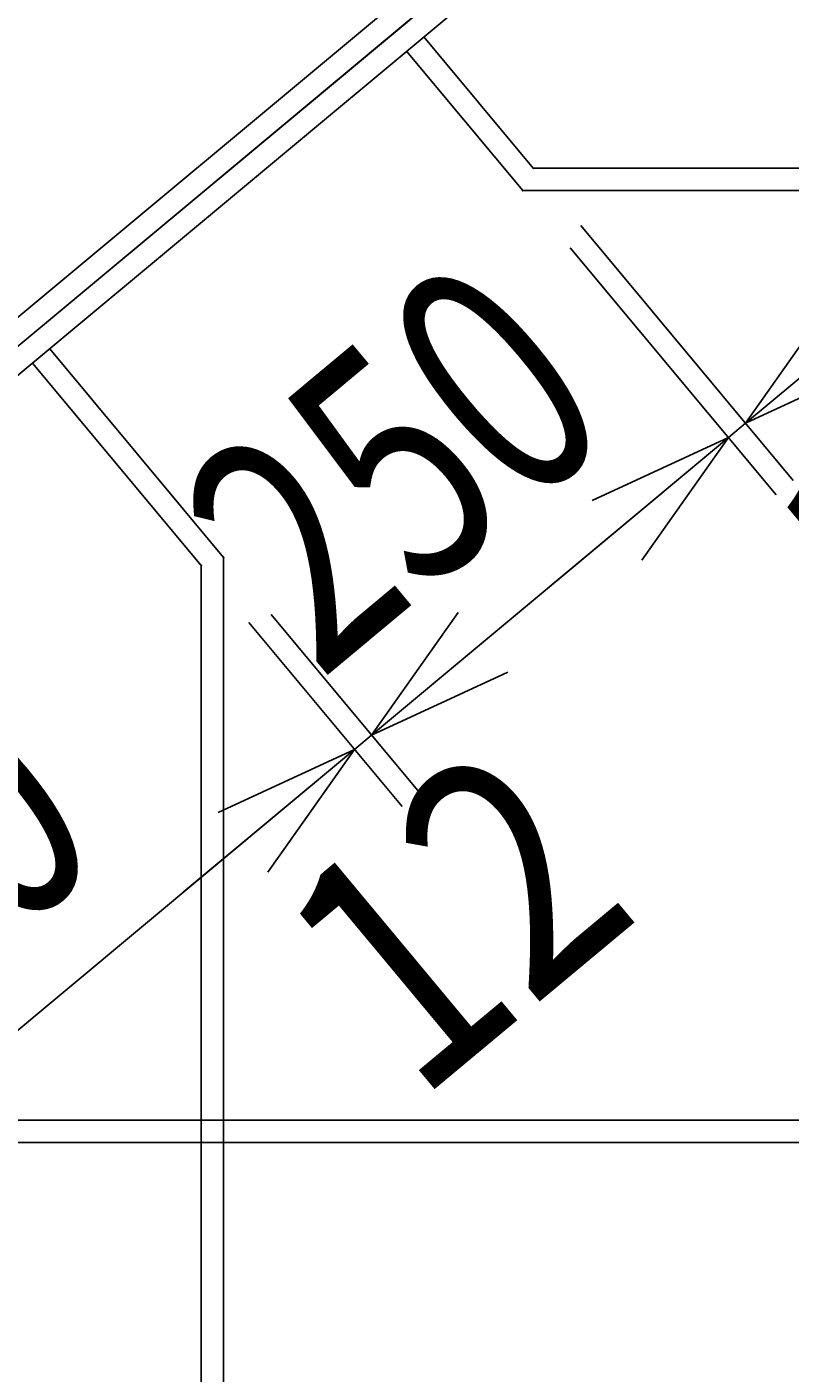
# Model space of a CAD drawing. Extents: x -147239 to -115299, y -15682 to 6574.
# Drawn here: x -130695 to -130284, y 1551 to 2275 of the extents above; entities that cross this region are included whole.
import ezdxf

# ---------------------------------------------------------------- set-up
doc = ezdxf.new("R2010")
doc.units = 0
doc.header["$LTSCALE"] = 525.2
doc.linetypes.add('HIDDEN', pattern=[0.375, 0.25, -0.125])
doc.layers.add('001', color=7, linetype='CONTINUOUS')
doc.styles.get("Standard").update_dxf_attribs({"font": 'TXT', "bigfont": 'BIGFONT'})
doc.dimstyles.get("Standard").update_dxf_attribs({"dimtxt": 2.5, "dimasz": 2.5, "dimexe": 1.25, "dimexo": 0.625, "dimtad": 1, "dimcen": 2.5, "dimazin": 3, "dimtfac": 1, "dimtmove": 0, "dimatfit": 3})

# ---------------------------------------------------------------- blocks, each defined once
blk = doc.blocks.new('ARROW')
at = {"color": 0, "linetype": 'CONTINUOUS'}
blk.add_lwpolyline([(78, 20.900037), (0, 0), (78, -20.900037)], dxfattribs=at)
blk = doc.blocks.new('*D152')
at = {"layer": '001', "color": 3}
for p, q in [((-130396.471589, 2168.319706), (-130282.161591, 2031.147708)), ((-130402.092089, 2156.319706), (-130291.380247, 2023.465495)), ((-130307.768967, 2061.876559), (-130194.903819, 2155.930849)), ((-130316.987622, 2054.194346), (-130307.768967, 2061.876559)), ((-130316.987622, 2054.194346), (-130409.174176, 1977.372218))]:
    blk.add_line(p, q, dxfattribs=at)
for p in [(-130422.078965, 2199.048557), (-130427.699465, 2187.048557), (-130307.768967, 2061.876559)]:
    blk.add_point(p, dxfattribs=at)
at = {"layer": '001', "color": 3, "linetype": 'BYBLOCK'}
for p, rotation in [((-130307.768967, 2061.876559), 39.805571), ((-130316.987622, 2054.194346), 219.805571)]:
    blk.add_blockref('ARROW', p, dxfattribs=dict(at, rotation=rotation))
at = {"layer": '001', "color": 3, "width": 0.825}
blk.add_text('12', height=128, rotation=39.805574, dxfattribs=at).set_placement((-130222.559782, 1914.197216))
blk = doc.blocks.new('*D153')
at = {"layer": '001', "color": 3}
for p, q in [((-130002.113288, 2632.319706), (-129821.228823, 2415.258348)), ((-130307.768967, 2061.876559), (-129846.836199, 2445.987199)), ((-130396.471589, 2168.319706), (-130282.161591, 2031.147708))]:
    blk.add_line(p, q, dxfattribs=at)
for p in [(-130027.720664, 2663.048557), (-129846.836199, 2445.987199), (-130422.078965, 2199.048557)]:
    blk.add_point(p, dxfattribs=at)
at = {"layer": '001', "color": 3, "linetype": 'BYBLOCK'}
for p, rotation in [((-129846.836199, 2445.987199), 219.805571), ((-130307.768967, 2061.876559), 39.805571)]:
    blk.add_blockref('ARROW', p, dxfattribs=dict(at, rotation=rotation))
at = {"layer": '001', "color": 3, "width": 0.773438}
blk.add_text('600', height=128, rotation=39.805574, dxfattribs=at).set_placement((-130211.818757, 2193.90339))
blk = doc.blocks.new('*D154')
at = {"layer": '001', "color": 3}
for p, q in [((-130402.092089, 2156.319706), (-130291.380247, 2023.465495)), ((-130509.042942, 1894.148246), (-130316.987622, 2054.194346)), ((-130563.113288, 1959.032662), (-130483.435566, 1863.419395))]:
    blk.add_line(p, q, dxfattribs=at)
for p in [(-130427.699465, 2187.048557), (-130316.987622, 2054.194346), (-130588.720664, 1989.761513)]:
    blk.add_point(p, dxfattribs=at)
at = {"layer": '001', "color": 3, "linetype": 'BYBLOCK'}
for p, rotation in [((-130316.987622, 2054.194346), 219.805571), ((-130509.042942, 1894.148246), 39.805571)]:
    blk.add_blockref('ARROW', p, dxfattribs=dict(at, rotation=rotation))
at = {"layer": '001', "color": 3, "width": 0.727941}
blk.add_text('250', height=128, rotation=39.805574, dxfattribs=at).set_placement((-130536.979865, 1922.9358))
blk = doc.blocks.new('*D155')
at = {"layer": '001', "color": 3}
for p, q in [((-130509.042942, 1894.148246), (-130404.651935, 1981.140752)), ((-130563.113288, 1959.032662), (-130483.435566, 1863.419395)), ((-130575.113288, 1954.688062), (-130492.654222, 1855.737182)), ((-130518.261598, 1886.466034), (-130509.042942, 1894.148246)), ((-130518.261598, 1886.466034), (-130610.448151, 1809.643906))]:
    blk.add_line(p, q, dxfattribs=at)
for p in [(-130600.720664, 1985.416914), (-130588.720664, 1989.761513), (-130509.042942, 1894.148246)]:
    blk.add_point(p, dxfattribs=at)
at = {"layer": '001', "color": 3, "linetype": 'BYBLOCK'}
for p, rotation in [((-130509.042942, 1894.148246), 39.805571), ((-130518.261598, 1886.466034), 219.805571)]:
    blk.add_blockref('ARROW', p, dxfattribs=dict(at, rotation=rotation))
at = {"layer": '001', "color": 3, "width": 0.825}
blk.add_text('12', height=128, rotation=39.805574, dxfattribs=at).set_placement((-130484.864663, 1695.609815))
blk = doc.blocks.new('*D156')
at = {"layer": '001', "color": 3}
for p, q in [((-130575.113288, 1954.688062), (-130492.654222, 1855.737182)), ((-130902.372238, 1566.373834), (-130518.261598, 1886.466034)), ((-130977.327131, 1656.319706), (-130876.764862, 1535.644983))]:
    blk.add_line(p, q, dxfattribs=at)
for p in [(-130600.720664, 1985.416914), (-130518.261598, 1886.466034), (-131002.934507, 1687.048557)]:
    blk.add_point(p, dxfattribs=at)
at = {"layer": '001', "color": 3, "linetype": 'BYBLOCK'}
for p, rotation in [((-130518.261598, 1886.466034), 219.805571), ((-130902.372238, 1566.373834), 39.805571)]:
    blk.add_blockref('ARROW', p, dxfattribs=dict(at, rotation=rotation))
at = {"layer": '001', "color": 3, "width": 0.773438}
blk.add_text('500', height=128, rotation=39.805574, dxfattribs=at).set_placement((-130820.444277, 1686.715457))
blk = doc.blocks.new('*D159')
at = {"layer": '001', "color": 3}
for p, q in [((-132120.432153, 919.122317), (-129178.049465, 3371.10789)), ((-132120.432153, 919.122317), (-129178.049465, 3371.10789)), ((-129008.469485, 663.048557), (-128197.596759, 663.048557)), ((-129008.469485, 663.048557), (-128197.596759, 663.048557))]:
    blk.add_line(p, q, dxfattribs=at)
blk.add_arc((-132427.720664, 663.048557), 4190.123905, 0, 39.805571, dxfattribs=at)
for p in [(-132120.432153, 919.122317), (-132427.720664, 663.048557), (-132427.720664, 663.048557), (-129008.469485, 663.048557)]:
    blk.add_point(p, dxfattribs=at)
at = {"layer": '001', "color": 3, "linetype": 'BYBLOCK'}
for p, rotation in [((-129208.778317, 3345.500514), 309.805571), ((-128237.596759, 663.048557), 90)]:
    blk.add_blockref('ARROW', p, dxfattribs=dict(at, rotation=rotation))
at = {"layer": '001', "color": 3, "width": 0.859375}
blk.add_text('39.8%%d', height=128, rotation=293.98686, dxfattribs=at).set_placement((-128652.352497, 2583.71091))

msp = doc.modelspace()

# ---------------------------------------------------------------- linework, layer by layer
at = {"layer": '001', "color": 3}
for p, q in [((-132101.353799, 950.641444), (-130027.720664, 2678.669056)), ((-132085.989373, 932.204134), (-130027.720664, 2647.428058)), ((-130422.078965, 2199.048557), (-130480.971219, 2269.719262)), ((-130427.699465, 2187.048557), (-130490.189875, 2262.037049)), ((-130422.078965, 2199.048557), (-129952.720664, 2199.048557)), ((-130427.699465, 2187.048557), (-129952.720664, 2187.048557)), ((-130588.720664, 1989.761513), (-130682.245195, 2101.990949)), ((-130600.720664, 1985.416914), (-130691.46385, 2094.308736)), ((-130600.720664, 1518.548557), (-130600.720664, 1985.416914)), ((-130588.720664, 1518.548557), (-130588.720664, 1989.761513)), ((-131002.934507, 1687.048557), (-129952.720664, 1687.048557)), ((-131008.555006, 1675.048557), (-129952.720664, 1675.048557))]:
    msp.add_line(p, q, dxfattribs=at)
at = {"layer": '001', "color": 9}
msp.add_line((-132151.161004, 893.514941), (-130027.720664, 2663.048557), dxfattribs=at)
at = {"layer": '001', "color": 14, "linetype": 'HIDDEN'}
for radius, start in [(2775, 37.060856), (2700, 34.898946)]:
    msp.add_arc((-132242.159149, 449.584452), radius, start, 86, dxfattribs=at)

# ---------------------------------------------------------------- dimensions: what is measured, and where the dimension line sits
at = {"layer": '001', "color": 3}
dim = msp.add_angular_dim_2l(base=(-128487.86625, 2089.472593), line1=((-132427.720664, 663.048557), (-128237.596759, 663.048557)), line2=((-129208.778317, 3345.500514), (-132427.720664, 663.048557)), dimstyle='Standard', dxfattribs=at)
dim.commit()
dim.dimension.update_dxf_attribs({"geometry": '*D159', "text_midpoint": (-128652.352497, 2583.71091), "dimtype": 130})
for base, p1, p2, picture, middle in [((-129846.836199, 2445.987199), (-130422.078965, 2199.048557), (-130027.720664, 2663.048557), '*D153', (-130211.818757, 2193.90339)), ((-130307.768967, 2061.876559), (-130427.699465, 2187.048557), (-130422.078965, 2199.048557), '*D152', (-130222.559782, 1914.197216)), ((-130316.987622, 2054.194346), (-130588.720664, 1989.761513), (-130427.699465, 2187.048557), '*D154', (-130536.979865, 1922.9358)), ((-130518.261598, 1886.466034), (-131002.934507, 1687.048557), (-130600.720664, 1985.416914), '*D156', (-130820.444277, 1686.715457)), ((-130509.042942, 1894.148246), (-130600.720664, 1985.416914), (-130588.720664, 1989.761513), '*D155', (-130484.864663, 1695.609815))]:
    dim = msp.add_linear_dim(base=base, p1=p1, p2=p2, angle=39.805571, dimstyle='Standard', dxfattribs=at)
    dim.commit()
    dim.dimension.update_dxf_attribs({"geometry": picture, "text_midpoint": middle})

doc.saveas('drawing.dxf')
